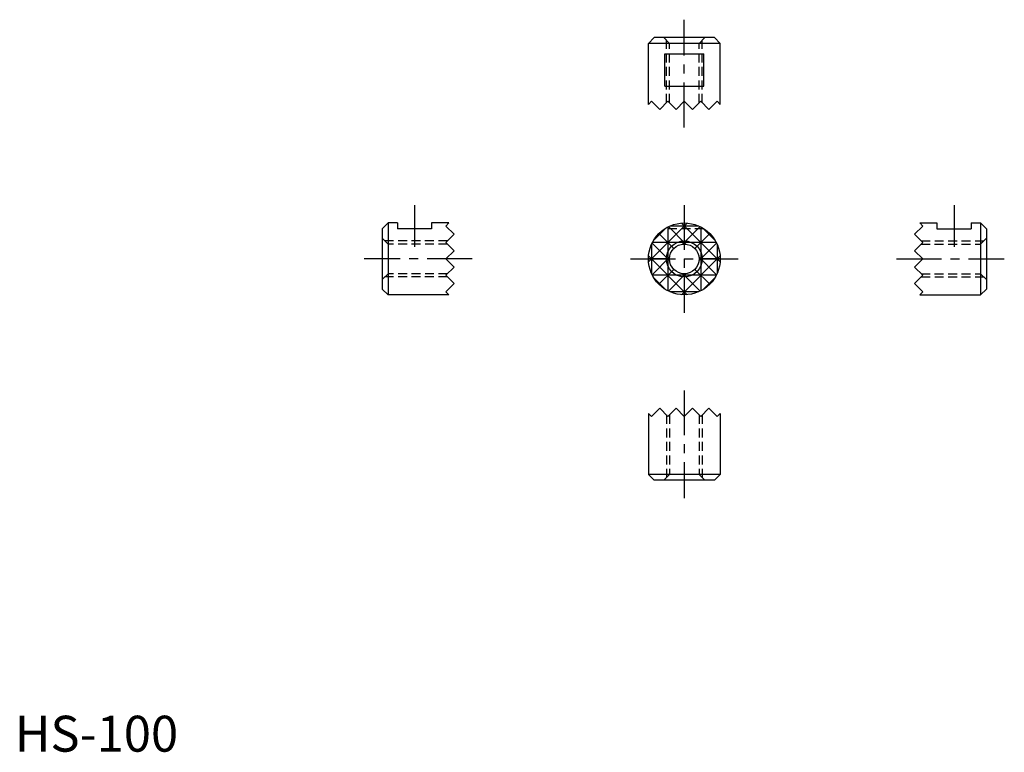
# Model space of a CAD drawing. Extents: x 1 to 138, y 0 to 102.
import ezdxf

# ---------------------------------------------------------------- set-up
doc = ezdxf.new("R2010")
doc.units = 0
doc.header["$LTSCALE"] = 5
doc.header["$MEASUREMENT"] = 0
doc.linetypes.add('CENTER', pattern=[2, 1.25, -0.25, 0.25, -0.25])
doc.linetypes.add('HIDDEN', pattern=[0.375, 0.25, -0.125])
doc.layers.get('0').update_dxf_attribs({"linetype": 'CONTINUOUS'})
for name, color, linetype in [('1', 1, 'CENTER'), ('2', 2, 'HIDDEN'), ('3', 3, 'CONTINUOUS')]:
    doc.layers.add(name, color=color, linetype=linetype)
doc.styles.add('Standard1', font='ARIAL.TTF')

# ---------------------------------------------------------------- blocks, each defined once
blk = doc.blocks.new('HS100A')
for radius in [5, 2.067]:
    blk.add_circle((0, 0), radius)
at = {"layer": '1'}
for p, q in [((0, 7.5), (0, -7.5)), ((-7.5, 0), (7.5, 0))]:
    blk.add_line(p, q, dxfattribs=at)
at = {"layer": '2'}
blk.add_line((2.712932, 4.2), (-2.712932, 4.2), dxfattribs=at)
at = {"layer": '3'}
for p, q in [((0.411073, 4.983073), (-4.983073, -0.411073)), ((-2.56763, 4.29037), (-4.29037, 2.56763)), ((-2.286, 4.44682), (-2.286, -4.44682)), ((-2.202676, 4.488676), (0.232069, 2.053931)), ((2.024059, 4.572), (-2.024059, 4.572)), ((-0.411073, 4.983073), (4.983073, -0.411073)), ((2.202676, 4.488676), (-0.232069, 2.053931)), ((0, 5), (0, 2.067)), ((2.286, 4.44682), (2.286, -4.44682)), ((2.56763, 4.29037), (4.29037, 2.56763)), ((-3.535534, 3.535534), (-1.46159, 1.46159)), ((3.535534, 3.535534), (1.46159, 1.46159)), ((-4.572, 2.024059), (-4.572, -2.024059)), ((-2.053931, -0.232069), (-4.488676, 2.202676)), ((4.44682, 2.286), (-4.44682, 2.286)), ((2.053931, -0.232069), (4.488676, 2.202676)), ((4.572, 2.024059), (4.572, -2.024059)), ((-2.067, 0), (-5, 0)), ((-4.983073, 0.411073), (0.411073, -4.983073)), ((-2.053931, 0.232069), (-4.488676, -2.202676)), ((4.983073, 0.411073), (-0.411073, -4.983073)), ((2.053931, 0.232069), (4.488676, -2.202676)), ((5, 0), (2.067, 0)), ((4.44682, -2.286), (-4.44682, -2.286)), ((-4.29037, -2.56763), (-2.56763, -4.29037)), ((-1.46159, -1.46159), (-3.535534, -3.535534)), ((-2.202676, -4.488676), (0.232069, -2.053931)), ((2.202676, -4.488676), (-0.232069, -2.053931)), ((0, -2.067), (0, -5)), ((1.46159, -1.46159), (3.535534, -3.535534)), ((4.29037, -2.56763), (2.56763, -4.29037)), ((2.024059, -4.572), (-2.024059, -4.572))]:
    blk.add_line(p, q, dxfattribs=at)
blk.add_circle((0, 0), 2.5, dxfattribs=at)

msp = doc.modelspace()

# ---------------------------------------------------------------- linework, layer by layer
for p, q in [((89.035267, 99.400254), (88.235267, 98.600254)), ((97.435267, 99.400254), (89.035267, 99.400254)), ((98.235267, 98.600254), (97.435267, 99.400254)), ((88.235267, 90.115254), (88.235267, 98.600254)), ((98.235267, 98.600254), (88.235267, 98.600254)), ((98.235267, 90.115254), (98.235267, 98.600254)), ((90.522335, 92.650254), (90.522335, 97.150254)), ((90.522335, 97.150254), (95.948199, 97.150254)), ((95.948199, 92.650254), (95.948199, 97.150254)), ((90.522335, 92.650254), (95.948199, 92.650254)), ((88.235267, 90.115254), (88.663267, 90.543254)), ((88.663267, 90.543254), (89.806267, 89.400254)), ((89.806267, 89.400254), (90.949267, 90.543254)), ((90.949267, 90.543254), (92.092267, 89.400254)), ((93.235267, 90.543254), (92.092267, 89.400254)), ((92.092267, 89.400254), (93.235267, 90.543254)), ((94.378267, 89.400254), (93.235267, 90.543254)), ((95.521267, 90.543254), (94.378267, 89.400254)), ((96.664267, 89.400254), (95.521267, 90.543254)), ((97.807267, 90.543254), (96.664267, 89.400254)), ((98.235267, 90.115254), (97.807267, 90.543254)), ((51.978212, 73.599033), (51.178212, 72.799033)), ((51.178212, 72.799033), (51.178212, 64.399033)), ((53.303212, 73.599033), (51.978212, 73.599033)), ((51.978212, 73.599033), (51.978212, 63.599033)), ((53.303212, 73.599033), (53.303212, 72.799033)), ((58.053212, 72.799033), (53.303212, 72.799033)), ((58.053212, 73.599033), (58.053212, 72.799033)), ((60.463212, 73.599033), (58.053212, 73.599033)), ((60.463212, 73.599033), (60.035212, 73.171033)), ((60.035212, 73.171033), (61.178212, 72.028033)), ((126.435322, 73.171033), (125.292322, 72.028033)), ((126.007322, 73.599033), (128.417322, 73.599033)), ((126.007322, 73.599033), (126.435322, 73.171033)), ((128.417322, 73.599033), (128.417322, 72.799033)), ((128.417322, 72.799033), (133.167322, 72.799033)), ((133.167322, 73.599033), (133.167322, 72.799033)), ((133.167322, 73.599033), (134.492322, 73.599033)), ((134.492322, 73.599033), (135.292322, 72.799033)), ((134.492322, 73.599033), (134.492322, 63.599033)), ((135.292322, 72.799033), (135.292322, 64.399033)), ((61.178212, 72.028033), (60.035212, 70.885033)), ((125.292322, 72.028033), (126.435322, 70.885033)), ((60.035212, 70.885033), (61.178212, 69.742033)), ((126.435322, 70.885033), (125.292322, 69.742033)), ((61.178212, 69.742033), (60.035212, 68.599033)), ((61.178212, 67.456033), (60.035212, 68.599033)), ((60.035212, 68.599033), (61.178212, 67.456033)), ((125.292322, 69.742033), (126.435322, 68.599033)), ((126.435322, 68.599033), (125.292322, 67.456033)), ((125.292322, 67.456033), (126.435322, 68.599033)), ((60.035212, 66.313033), (61.178212, 67.456033)), ((126.435322, 66.313033), (125.292322, 67.456033)), ((61.178212, 65.170033), (60.035212, 66.313033)), ((125.292322, 65.170033), (126.435322, 66.313033)), ((60.035212, 64.027033), (61.178212, 65.170033)), ((126.435322, 64.027033), (125.292322, 65.170033)), ((51.178212, 64.399033), (51.978212, 63.599033)), ((60.463212, 63.599033), (51.978212, 63.599033)), ((60.463212, 63.599033), (60.035212, 64.027033)), ((126.007322, 63.599033), (126.435322, 64.027033)), ((126.007322, 63.599033), (134.492322, 63.599033)), ((135.292322, 64.399033), (134.492322, 63.599033)), ((88.235267, 47.082811), (88.663267, 46.654811)), ((88.235267, 47.082811), (88.235267, 38.597811)), ((88.663267, 46.654811), (89.806267, 47.797811)), ((89.806267, 47.797811), (90.949267, 46.654811)), ((90.949267, 46.654811), (92.092267, 47.797811)), ((92.092267, 47.797811), (93.235267, 46.654811)), ((93.235267, 46.654811), (92.092267, 47.797811)), ((94.378267, 47.797811), (93.235267, 46.654811)), ((95.521267, 46.654811), (94.378267, 47.797811)), ((96.664267, 47.797811), (95.521267, 46.654811)), ((97.807267, 46.654811), (96.664267, 47.797811)), ((98.235267, 47.082811), (97.807267, 46.654811)), ((98.235267, 47.082811), (98.235267, 38.597811)), ((98.235267, 38.597811), (88.235267, 38.597811)), ((89.035267, 37.797811), (88.235267, 38.597811)), ((98.235267, 38.597811), (97.435267, 37.797811)), ((97.435267, 37.797811), (89.035267, 37.797811))]:
    msp.add_line(p, q)
at = {"layer": '1'}
for p, q in [((93.235267, 86.900254), (93.235267, 101.900254)), ((55.678212, 76.099033), (55.678212, 70.299033)), ((130.792322, 76.099033), (130.792322, 70.299033)), ((63.678212, 68.599033), (48.678212, 68.599033)), ((122.792322, 68.599033), (137.792322, 68.599033)), ((93.235267, 50.297811), (93.235267, 35.297811))]:
    msp.add_line(p, q, dxfattribs=at)
at = {"layer": '2'}
for p, q in [((91.168267, 98.600254), (90.368267, 99.400254)), ((90.735267, 90.329254), (90.735267, 99.033254)), ((95.302267, 98.600254), (96.102267, 99.400254)), ((95.735267, 90.329254), (95.735267, 99.033254)), ((91.168267, 90.324254), (91.168267, 98.600254)), ((95.302267, 90.324254), (95.302267, 98.600254)), ((51.978212, 70.666033), (51.178212, 71.466033)), ((134.492322, 70.666033), (135.292322, 71.466033)), ((60.249212, 71.099033), (51.545212, 71.099033)), ((60.254212, 70.666033), (51.978212, 70.666033)), ((126.216322, 70.666033), (134.492322, 70.666033)), ((126.221322, 71.099033), (134.925322, 71.099033)), ((51.978212, 66.532033), (51.178212, 65.732033)), ((60.249212, 66.099033), (51.545212, 66.099033)), ((60.254212, 66.532033), (51.978212, 66.532033)), ((126.216322, 66.532033), (134.492322, 66.532033)), ((126.221322, 66.099033), (134.925322, 66.099033)), ((134.492322, 66.532033), (135.292322, 65.732033)), ((90.735267, 46.868811), (90.735267, 38.164811)), ((91.168267, 46.873811), (91.168267, 38.597811)), ((95.302267, 46.873811), (95.302267, 38.597811)), ((95.735267, 46.868811), (95.735267, 38.164811)), ((91.168267, 38.597811), (90.368267, 37.797811)), ((95.302267, 38.597811), (96.102267, 37.797811))]:
    msp.add_line(p, q, dxfattribs=at)

# ---------------------------------------------------------------- block references
msp.add_blockref('HS100A', (93.235267, 68.599033))

# ---------------------------------------------------------------- texts
at = {"color": 3, "style": 'Standard1'}
msp.add_text('HS-100', height=5, dxfattribs=at).set_placement((0, 0))

doc.saveas('drawing.dxf')
